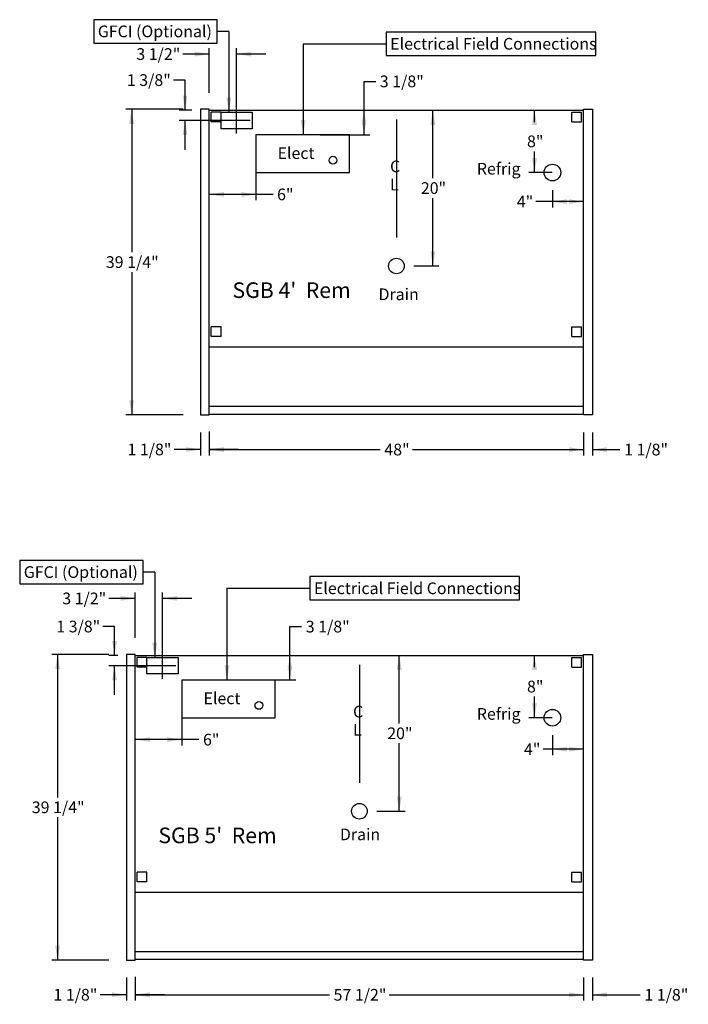
# Model space of a CAD drawing. Units: inches. Extents: x -244 to 73, y -158 to 178.
# Drawn here: x -161 to -75, y 52 to 178 of the extents above; entities that cross this region are included whole.
import ezdxf
from ezdxf.enums import TextEntityAlignment as Align
from ezdxf.lldxf.tags import DXFTag

# ---------------------------------------------------------------- set-up
doc = ezdxf.new("R2010")
doc.units = ezdxf.units.IN
doc.header["$MEASUREMENT"] = 0
for name, color, linetype in [('BASE', 7, 'Continuous'), ('BORDER', 7, 'Continuous'), ('Default', 7, 'Continuous'), ('END', 7, 'Continuous'), ('Hinge', 7, 'Continuous'), ('LEGS', 7, 'Continuous'), ('MECH', 7, 'Continuous')]:
    doc.layers.add(name, color=color, linetype=linetype)
doc.styles.add('SEACAD_Arial', font='arial.ttf')
tags = doc.linetypes.add('CENTER2', pattern=[1.125, 0.75, -0.125, 0.125, -0.125]).pattern_tags.tags
tags[10:11] = [DXFTag(74, 4), DXFTag(75, 0), DXFTag(340, '0'), DXFTag(46, 0.0), DXFTag(50, 0.0), DXFTag(44, 0.0), DXFTag(45, 0.0)]
tags[8:9] = [DXFTag(74, 4), DXFTag(75, 0), DXFTag(340, '0'), DXFTag(46, 0.0), DXFTag(50, 0.0), DXFTag(44, 0.0), DXFTag(45, 0.0)]
tags[6:7] = [DXFTag(74, 4), DXFTag(75, 0), DXFTag(340, '0'), DXFTag(46, 0.0), DXFTag(50, 0.0), DXFTag(44, 0.0), DXFTag(45, 0.0)]
tags[4:5] = [DXFTag(74, 4), DXFTag(75, 0), DXFTag(340, '0'), DXFTag(46, 0.0), DXFTag(50, 0.0), DXFTag(44, 0.0), DXFTag(45, 0.0)]
tags = doc.linetypes.add('HIDDEN2', pattern=[0.1875, 0.125, -0.0625]).pattern_tags.tags
tags[6:7] = [DXFTag(74, 4), DXFTag(75, 0), DXFTag(340, '0'), DXFTag(46, 0.0), DXFTag(50, 0.0), DXFTag(44, 0.0), DXFTag(45, 0.0)]
tags[4:5] = [DXFTag(74, 4), DXFTag(75, 0), DXFTag(340, '0'), DXFTag(46, 0.0), DXFTag(50, 0.0), DXFTag(44, 0.0), DXFTag(45, 0.0)]
doc.dimstyles.new('ANSI', dxfattribs={"dimtxt": 1.5, "dimasz": 1.875, "dimexe": 0.75, "dimexo": 2.25, "dimgap": 0.75, "dimtad": 0, "dimtih": 1, "dimtoh": 1, "dimdec": 3, "dimzin": 4, "dimdsep": 46, "dimlunit": 5, "dimtxsty": 'SEACAD_Arial', "dimblk1": '_SE_FILLED', "dimblk2": '_SE_FILLED', "dimsah": 1, "dimcen": 0.75, "dimazin": 0, "dimtfac": 1, "dimtdec": 3, "dimtofl": 0, "dimtmove": 0, "dimatfit": 3, "dimfxl": 0, "dimtolj": 1, "dimtzin": 4, "dimarcsym": 0})

# ---------------------------------------------------------------- blocks, each defined once
blk = doc.blocks.new('SEANNOT_GROUP4')
at = {"layer": 'Default', "linetype": 'Continuous'}
blk.add_hatch(color=7, dxfattribs=at).paths.add_polyline_path([(-144.22, 98.13), (-143.91, 96.26), (-143.6, 98.13)])
at = {"layer": 'Default', "color": 7, "linetype": 'Continuous'}
blk.add_line((-143.91, 107.21), (-145.41, 107.21), dxfattribs=at)
for points in [[(-161.23, 108.71), (-161.23, 105.71), (-161.23, 105.71), (-145.41, 105.71), (-145.41, 105.71), (-145.41, 108.71), (-145.41, 108.71), (-161.23, 108.71)], [(-143.91, 107.21), (-143.91, 96.26)]]:
    blk.add_lwpolyline(points, dxfattribs=at)
at = {"layer": 'Default', "color": 7, "linetype": 'Continuous', "style": 'SEACAD_Arial'}
blk.add_text('GFCI (Optional)', height=1.5, dxfattribs=at).set_placement((-160.71, 107.96), align=Align.TOP_LEFT)
blk = doc.blocks.new('SEANNOT_GROUP5')
at = {"layer": 'Default', "linetype": 'Continuous'}
blk.add_hatch(color=7, dxfattribs=at).paths.add_polyline_path([(-134.72, 168.13), (-134.41, 166.26), (-134.1, 168.13)])
at = {"layer": 'Default', "color": 7, "linetype": 'Continuous'}
blk.add_line((-134.41, 176.63), (-135.91, 176.63), dxfattribs=at)
for points in [[(-151.73, 178.13), (-151.73, 175.13), (-151.73, 175.13), (-135.91, 175.13), (-135.91, 175.13), (-135.91, 178.13), (-135.91, 178.13), (-151.73, 178.13)], [(-134.41, 176.63), (-134.41, 166.26)]]:
    blk.add_lwpolyline(points, dxfattribs=at)
at = {"layer": 'Default', "color": 7, "linetype": 'Continuous', "style": 'SEACAD_Arial'}
blk.add_text('GFCI (Optional)', height=1.5, dxfattribs=at).set_placement((-151.21, 177.38), align=Align.TOP_LEFT)
blk = doc.blocks.new('SEANNOT_GROUP8')
at = {"layer": 'Default', "linetype": 'Continuous'}
blk.add_hatch(color=7, dxfattribs=at).paths.add_polyline_path([(-134.96, 95.25), (-134.65, 93.37), (-134.33, 95.25)])
at = {"layer": 'Default', "color": 7, "linetype": 'Continuous'}
blk.add_line((-134.65, 105.13), (-124.01, 105.13), dxfattribs=at)
for points in [[(-124.01, 106.63), (-124.01, 103.63), (-124.01, 103.63), (-97.11, 103.63), (-97.11, 103.63), (-97.11, 106.63), (-97.11, 106.63), (-124.01, 106.63)], [(-134.65, 105.13), (-134.65, 93.37)]]:
    blk.add_lwpolyline(points, dxfattribs=at)
at = {"layer": 'Default', "color": 7, "linetype": 'Continuous', "style": 'SEACAD_Arial'}
blk.add_text('Electrical Field Connections', height=1.5, dxfattribs=at).set_placement((-123.49, 105.88), align=Align.TOP_LEFT)
blk = doc.blocks.new('SEANNOT_GROUP9')
at = {"layer": 'Default', "linetype": 'Continuous'}
blk.add_hatch(color=7, dxfattribs=at).paths.add_polyline_path([(-125.18, 165.25), (-124.87, 163.37), (-124.56, 165.25)])
at = {"layer": 'Default', "color": 7, "linetype": 'Continuous'}
blk.add_line((-124.87, 175.04), (-114.24, 175.04), dxfattribs=at)
for points in [[(-114.24, 176.54), (-114.24, 173.54), (-114.24, 173.54), (-87.33, 173.54), (-87.33, 173.54), (-87.33, 176.54), (-87.33, 176.54), (-114.24, 176.54)], [(-124.87, 175.04), (-124.87, 163.37)]]:
    blk.add_lwpolyline(points, dxfattribs=at)
at = {"layer": 'Default', "color": 7, "linetype": 'Continuous', "style": 'SEACAD_Arial'}
blk.add_text('Electrical Field Connections', height=1.5, dxfattribs=at).set_placement((-113.71, 175.79), align=Align.TOP_LEFT)
blk = doc.blocks.new('DMBLK5')
at = {"layer": 'Default', "linetype": 'Continuous'}
for points in [[(-144.53, 52.62), (-144.53, 53.25), (-146.41, 52.94)], [(-90.78, 52.62), (-88.91, 52.94), (-90.78, 53.25)]]:
    blk.add_hatch(color=7, dxfattribs=at).paths.add_polyline_path(points)
at = {"layer": 'Default', "color": 7, "linetype": 'Continuous'}
for p, q in [((-146.41, 55.14), (-146.41, 52.19)), ((-88.91, 55.14), (-88.91, 52.19)), ((-146.41, 52.94), (-121.49, 52.94)), ((-113.83, 52.94), (-88.91, 52.94))]:
    blk.add_line(p, q, dxfattribs=at)
at = {"layer": 'Default', "color": 7, "linetype": 'Continuous', "style": 'SEACAD_Arial'}
blk.add_text('57 1/2"', height=1.5, dxfattribs=at).set_placement((-120.97, 53.69), align=Align.TOP_LEFT)
blk = doc.blocks.new('_SE_FILLED')
at = {"color": 0}
blk.add_line((0, 0), (-1, 0), dxfattribs=at)
blk.add_solid([(0, 0), (-1, -0.1665), (-1, 0.1665), (0, 0)], dxfattribs=at)
blk = doc.blocks.new('DMBLK6')
at = {"layer": 'Default', "linetype": 'Continuous'}
for points in [[(-90.78, 52.62), (-88.91, 52.94), (-90.78, 53.25)], [(-85.91, 52.62), (-85.91, 53.25), (-87.78, 52.94)]]:
    blk.add_hatch(color=7, dxfattribs=at).paths.add_polyline_path(points)
at = {"layer": 'Default', "color": 7, "linetype": 'Continuous'}
for p, q in [((-88.91, 55.14), (-88.91, 52.19)), ((-87.78, 55.14), (-87.78, 52.19)), ((-92.66, 52.94), (-88.91, 52.94)), ((-87.78, 52.94), (-81.64, 52.94))]:
    blk.add_line(p, q, dxfattribs=at)
at = {"layer": 'Default', "color": 7, "linetype": 'Continuous', "style": 'SEACAD_Arial'}
blk.add_text('1 1/8"', height=1.5, dxfattribs=at).set_placement((-81.11, 53.69), align=Align.TOP_LEFT)
blk = doc.blocks.new('DMBLK7')
at = {"layer": 'Default', "linetype": 'Continuous'}
for points in [[(-135.03, 122.63), (-135.03, 123.25), (-136.91, 122.94)], [(-90.78, 122.63), (-88.91, 122.94), (-90.78, 123.25)]]:
    blk.add_hatch(color=7, dxfattribs=at).paths.add_polyline_path(points)
at = {"layer": 'Default', "color": 7, "linetype": 'Continuous'}
for p, q in [((-136.91, 125.14), (-136.91, 122.19)), ((-88.91, 125.14), (-88.91, 122.19)), ((-136.91, 122.94), (-114.98, 122.94)), ((-110.84, 122.94), (-88.91, 122.94))]:
    blk.add_line(p, q, dxfattribs=at)
at = {"layer": 'Default', "color": 7, "linetype": 'Continuous', "style": 'SEACAD_Arial'}
blk.add_text('48"', height=1.5, dxfattribs=at).set_placement((-114.46, 123.69), align=Align.TOP_LEFT)
blk = doc.blocks.new('DMBLK8')
at = {"layer": 'Default', "linetype": 'Continuous'}
for points in [[(-90.78, 122.63), (-88.91, 122.94), (-90.78, 123.25)], [(-85.91, 122.63), (-85.91, 123.25), (-87.78, 122.94)]]:
    blk.add_hatch(color=7, dxfattribs=at).paths.add_polyline_path(points)
at = {"layer": 'Default', "color": 7, "linetype": 'Continuous'}
for p, q in [((-88.91, 125.14), (-88.91, 122.19)), ((-87.78, 125.14), (-87.78, 122.19)), ((-92.66, 122.94), (-88.91, 122.94)), ((-87.78, 122.94), (-84.24, 122.94))]:
    blk.add_line(p, q, dxfattribs=at)
at = {"layer": 'Default', "color": 7, "linetype": 'Continuous', "style": 'SEACAD_Arial'}
blk.add_text('1 1/8"', height=1.5, dxfattribs=at).set_placement((-83.71, 123.69), align=Align.TOP_LEFT)
blk = doc.blocks.new('DMBLK9')
at = {"layer": 'Default', "linetype": 'Continuous'}
for points in [[(-91.03, 84.16), (-91.03, 84.78), (-92.91, 84.47)], [(-90.78, 84.16), (-88.91, 84.47), (-90.78, 84.78)]]:
    blk.add_hatch(color=7, dxfattribs=at).paths.add_polyline_path(points)
at = {"layer": 'Default', "color": 7, "linetype": 'Continuous'}
for p, q in [((-92.91, 86.26), (-92.91, 83.72)), ((-88.91, 84.47), (-94.1, 84.47))]:
    blk.add_line(p, q, dxfattribs=at)
at = {"layer": 'Default', "color": 7, "linetype": 'Continuous', "style": 'SEACAD_Arial'}
blk.add_text('4"', height=1.5, dxfattribs=at).set_placement((-96.55, 85.22), align=Align.TOP_LEFT)
blk = doc.blocks.new('DMBLK11')
at = {"layer": 'Default', "linetype": 'Continuous'}
for points in [[(-91.03, 154.46), (-91.03, 155.09), (-92.91, 154.77)], [(-90.78, 154.46), (-88.91, 154.77), (-90.78, 155.09)]]:
    blk.add_hatch(color=7, dxfattribs=at).paths.add_polyline_path(points)
at = {"layer": 'Default', "color": 7, "linetype": 'Continuous'}
for p, q in [((-92.91, 156.26), (-92.91, 154.02)), ((-88.91, 154.77), (-95.02, 154.77))]:
    blk.add_line(p, q, dxfattribs=at)
at = {"layer": 'Default', "color": 7, "linetype": 'Continuous', "style": 'SEACAD_Arial'}
blk.add_text('4"', height=1.5, dxfattribs=at).set_placement((-97.47, 155.52), align=Align.TOP_LEFT)
blk = doc.blocks.new('SE4')
at = {"layer": 'Default', "color": 7, "linetype": 'CENTER2'}
blk.add_line((-117.66, 95.31), (-117.66, 80.15), dxfattribs=at)
at = {"layer": 'Default', "color": 7, "linetype": 'Continuous', "style": 'SEACAD_Arial'}
for s, p in [('C', (-118.48, 90.05)), ('L', (-118.48, 87.71))]:
    blk.add_text(s, height=1.5, dxfattribs=at).set_placement(p, align=Align.TOP_LEFT)
blk = doc.blocks.new('SE5')
at = {"layer": 'Default', "color": 7, "linetype": 'CENTER2'}
blk.add_line((-112.91, 165.31), (-112.91, 150.15), dxfattribs=at)
at = {"layer": 'Default', "color": 7, "linetype": 'Continuous', "style": 'SEACAD_Arial'}
for s, p in [('C', (-113.73, 160.05)), ('L', (-113.73, 157.71))]:
    blk.add_text(s, height=1.5, dxfattribs=at).set_placement(p, align=Align.TOP_LEFT)
blk = doc.blocks.new('DMBLK28')
at = {"layer": 'Default', "linetype": 'Continuous'}
for points in [[(-149.38, 98.38), (-149.07, 96.51), (-148.75, 98.38)], [(-149.38, 93.32), (-148.75, 93.32), (-149.07, 95.19)]]:
    blk.add_hatch(color=7, dxfattribs=at).paths.add_polyline_path(points)
at = {"layer": 'Default', "color": 7, "linetype": 'Continuous'}
for p, q in [((-149.07, 100.22), (-150.57, 100.22)), ((-149.07, 96.51), (-149.07, 100.22)), ((-148.66, 96.51), (-149.82, 96.51)), ((-141.19, 95.19), (-149.82, 95.19)), ((-149.07, 91.44), (-149.07, 95.19))]:
    blk.add_line(p, q, dxfattribs=at)
at = {"layer": 'Default', "color": 7, "linetype": 'Continuous', "style": 'SEACAD_Arial'}
blk.add_text('1 3/8"', height=1.5, dxfattribs=at).set_placement((-156.54, 100.97), align=Align.TOP_LEFT)
blk = doc.blocks.new('DMBLK29')
at = {"layer": 'Default', "linetype": 'Continuous'}
for points in [[(-148.28, 104.14), (-148.28, 103.52), (-146.41, 103.83)], [(-141.03, 104.14), (-142.91, 103.83), (-141.03, 103.52)]]:
    blk.add_hatch(color=7, dxfattribs=at).paths.add_polyline_path(points)
at = {"layer": 'Default', "color": 7, "linetype": 'Continuous'}
for p, q in [((-146.41, 103.83), (-149.8, 103.83)), ((-146.41, 98.76), (-146.41, 104.58)), ((-142.91, 93.52), (-142.91, 104.58)), ((-139.16, 103.83), (-142.91, 103.83))]:
    blk.add_line(p, q, dxfattribs=at)
at = {"layer": 'Default', "color": 7, "linetype": 'Continuous', "style": 'SEACAD_Arial'}
blk.add_text('3 1/2"', height=1.5, dxfattribs=at).set_placement((-155.77, 104.58), align=Align.TOP_LEFT)
blk = doc.blocks.new('DMBLK30')
at = {"layer": 'Default', "linetype": 'Continuous'}
for points in [[(-144.53, 85.39), (-144.53, 86.01), (-146.41, 85.7)], [(-142.32, 85.39), (-140.45, 85.7), (-142.32, 86.01)]]:
    blk.add_hatch(color=7, dxfattribs=at).paths.add_polyline_path(points)
at = {"layer": 'Default', "color": 7, "linetype": 'Continuous'}
for p, q in [((-140.45, 88.7), (-140.45, 84.95)), ((-138.24, 85.7), (-146.41, 85.7))]:
    blk.add_line(p, q, dxfattribs=at)
at = {"layer": 'Default', "color": 7, "linetype": 'Continuous', "style": 'SEACAD_Arial'}
blk.add_text('6"', height=1.5, dxfattribs=at).set_placement((-137.72, 86.45), align=Align.TOP_LEFT)
blk = doc.blocks.new('DMBLK31')
at = {"layer": 'Default', "linetype": 'Continuous'}
for points in [[(-126.26, 94.63), (-126.57, 96.51), (-126.88, 94.63)], [(-126.26, 95.25), (-126.88, 95.25), (-126.57, 93.37)]]:
    blk.add_hatch(color=7, dxfattribs=at).paths.add_polyline_path(points)
at = {"layer": 'Default', "color": 7, "linetype": 'Continuous'}
for p, q in [((-126.57, 100.21), (-125.07, 100.21)), ((-126.57, 93.37), (-126.57, 100.21)), ((-132.2, 93.37), (-125.82, 93.37))]:
    blk.add_line(p, q, dxfattribs=at)
at = {"layer": 'Default', "color": 7, "linetype": 'Continuous', "style": 'SEACAD_Arial'}
blk.add_text('3 1/8"', height=1.5, dxfattribs=at).set_placement((-124.54, 100.96), align=Align.TOP_LEFT)
blk = doc.blocks.new('DMBLK32')
at = {"layer": 'Default', "linetype": 'Continuous'}
for points in [[(-95.51, 94.63), (-94.88, 94.63), (-95.2, 96.51)], [(-95.51, 90.38), (-95.2, 88.51), (-94.88, 90.38)]]:
    blk.add_hatch(color=7, dxfattribs=at).paths.add_polyline_path(points)
at = {"layer": 'Default', "color": 7, "linetype": 'Continuous'}
for p, q in [((-95.2, 94.99), (-95.2, 96.51)), ((-95.2, 88.51), (-95.2, 91.23)), ((-92.93, 88.51), (-95.95, 88.51))]:
    blk.add_line(p, q, dxfattribs=at)
at = {"layer": 'Default', "color": 7, "linetype": 'Continuous', "style": 'SEACAD_Arial'}
blk.add_text('8"', height=1.5, dxfattribs=at).set_placement((-96.16, 93.26), align=Align.TOP_LEFT)
blk = doc.blocks.new('DMBLK33')
at = {"layer": 'Default', "linetype": 'Continuous'}
for points in [[(-112.23, 94.63), (-112.54, 96.51), (-112.86, 94.63)], [(-112.23, 78.38), (-112.86, 78.38), (-112.54, 76.51)]]:
    blk.add_hatch(color=7, dxfattribs=at).paths.add_polyline_path(points)
at = {"layer": 'Default', "color": 7, "linetype": 'Continuous'}
for p, q in [((-112.54, 87.78), (-112.54, 96.51)), ((-112.54, 76.51), (-112.54, 85.23)), ((-115.41, 76.51), (-111.79, 76.51))]:
    blk.add_line(p, q, dxfattribs=at)
at = {"layer": 'Default', "color": 7, "linetype": 'Continuous', "style": 'SEACAD_Arial'}
blk.add_text('20"', height=1.5, dxfattribs=at).set_placement((-114.09, 87.26), align=Align.TOP_LEFT)
blk = doc.blocks.new('DMBLK34')
at = {"layer": 'Default', "linetype": 'Continuous'}
for points in [[(-156.69, 94.75), (-156.06, 94.75), (-156.37, 96.63)], [(-156.69, 59.26), (-156.37, 57.39), (-156.06, 59.26)]]:
    blk.add_hatch(color=7, dxfattribs=at).paths.add_polyline_path(points)
at = {"layer": 'Default', "color": 7, "linetype": 'Continuous'}
for p, q in [((-149.78, 96.63), (-157.12, 96.63)), ((-156.37, 96.63), (-156.37, 78.28)), ((-156.37, 75.73), (-156.37, 57.39)), ((-149.78, 57.39), (-157.12, 57.39))]:
    blk.add_line(p, q, dxfattribs=at)
at = {"layer": 'Default', "color": 7, "linetype": 'Continuous', "style": 'SEACAD_Arial'}
blk.add_text('39 1/4"', height=1.5, dxfattribs=at).set_placement((-159.68, 77.76), align=Align.TOP_LEFT)
blk = doc.blocks.new('DMBLK35')
at = {"layer": 'Default', "linetype": 'Continuous'}
for points in [[(-149.41, 52.64), (-147.53, 52.95), (-149.41, 53.26)], [(-144.53, 52.64), (-144.53, 53.26), (-146.41, 52.95)]]:
    blk.add_hatch(color=7, dxfattribs=at).paths.add_polyline_path(points)
at = {"layer": 'Default', "color": 7, "linetype": 'Continuous'}
for p, q in [((-147.53, 55.14), (-147.53, 52.2)), ((-146.41, 55.26), (-146.41, 52.2)), ((-147.53, 52.95), (-150.93, 52.95)), ((-142.66, 52.95), (-146.41, 52.95))]:
    blk.add_line(p, q, dxfattribs=at)
at = {"layer": 'Default', "color": 7, "linetype": 'Continuous', "style": 'SEACAD_Arial'}
blk.add_text('1 1/8"', height=1.5, dxfattribs=at).set_placement((-156.91, 53.7), align=Align.TOP_LEFT)
blk = doc.blocks.new('SE8')
at = {"layer": 'END', "color": 7, "linetype": 'Continuous'}
for p, q in [((-146.41, 96.63), (-147.53, 96.63)), ((-147.53, 96.63), (-147.53, 57.39)), ((-146.41, 57.39), (-146.41, 96.63)), ((-147.53, 57.39), (-146.41, 57.39))]:
    blk.add_line(p, q, dxfattribs=at)
blk = doc.blocks.new('SE9')
at = {"layer": 'END', "color": 7, "linetype": 'Continuous'}
for p, q in [((-88.91, 96.63), (-87.78, 96.63)), ((-88.91, 57.39), (-88.91, 96.63)), ((-87.78, 96.63), (-87.78, 57.39)), ((-87.78, 57.39), (-88.91, 57.39))]:
    blk.add_line(p, q, dxfattribs=at)
blk = doc.blocks.new('DMBLK36')
at = {"layer": 'Default', "linetype": 'Continuous'}
for points in [[(-140.34, 168.38), (-140.02, 166.51), (-139.71, 168.38)], [(-140.34, 163.32), (-139.71, 163.32), (-140.02, 165.19)]]:
    blk.add_hatch(color=7, dxfattribs=at).paths.add_polyline_path(points)
at = {"layer": 'Default', "color": 7, "linetype": 'Continuous'}
for p, q in [((-140.02, 170.38), (-141.52, 170.38)), ((-140.02, 166.51), (-140.02, 170.38)), ((-139.16, 166.51), (-140.77, 166.51)), ((-131.69, 165.19), (-140.77, 165.19)), ((-140.02, 161.44), (-140.02, 165.19))]:
    blk.add_line(p, q, dxfattribs=at)
at = {"layer": 'Default', "color": 7, "linetype": 'Continuous', "style": 'SEACAD_Arial'}
blk.add_text('1 3/8"', height=1.5, dxfattribs=at).set_placement((-147.49, 171.13), align=Align.TOP_LEFT)
blk = doc.blocks.new('DMBLK37')
at = {"layer": 'Default', "linetype": 'Continuous'}
for points in [[(-138.78, 174.03), (-138.78, 173.41), (-136.91, 173.72)], [(-131.53, 174.03), (-133.41, 173.72), (-131.53, 173.41)]]:
    blk.add_hatch(color=7, dxfattribs=at).paths.add_polyline_path(points)
at = {"layer": 'Default', "color": 7, "linetype": 'Continuous'}
for p, q in [((-136.91, 168.76), (-136.91, 174.47)), ((-133.41, 163.52), (-133.41, 174.47)), ((-136.91, 173.72), (-140.3, 173.72)), ((-129.66, 173.72), (-133.41, 173.72))]:
    blk.add_line(p, q, dxfattribs=at)
at = {"layer": 'Default', "color": 7, "linetype": 'Continuous', "style": 'SEACAD_Arial'}
blk.add_text('3 1/2"', height=1.5, dxfattribs=at).set_placement((-146.27, 174.47), align=Align.TOP_LEFT)
blk = doc.blocks.new('DMBLK38')
at = {"layer": 'Default', "linetype": 'Continuous'}
for points in [[(-135.03, 155.39), (-135.03, 156.01), (-136.91, 155.7)], [(-132.82, 155.39), (-130.95, 155.7), (-132.82, 156.01)]]:
    blk.add_hatch(color=7, dxfattribs=at).paths.add_polyline_path(points)
at = {"layer": 'Default', "color": 7, "linetype": 'Continuous'}
for p, q in [((-130.95, 158.7), (-130.95, 154.95)), ((-128.74, 155.7), (-136.91, 155.7))]:
    blk.add_line(p, q, dxfattribs=at)
at = {"layer": 'Default', "color": 7, "linetype": 'Continuous', "style": 'SEACAD_Arial'}
blk.add_text('6"', height=1.5, dxfattribs=at).set_placement((-128.22, 156.45), align=Align.TOP_LEFT)
blk = doc.blocks.new('DMBLK39')
at = {"layer": 'Default', "linetype": 'Continuous'}
for points in [[(-116.76, 164.63), (-117.07, 166.51), (-117.38, 164.63)], [(-116.76, 165.25), (-117.38, 165.25), (-117.07, 163.37)]]:
    blk.add_hatch(color=7, dxfattribs=at).paths.add_polyline_path(points)
at = {"layer": 'Default', "color": 7, "linetype": 'Continuous'}
for p, q in [((-117.07, 170.21), (-115.57, 170.21)), ((-117.07, 163.37), (-117.07, 170.21)), ((-122.7, 163.37), (-116.32, 163.37))]:
    blk.add_line(p, q, dxfattribs=at)
at = {"layer": 'Default', "color": 7, "linetype": 'Continuous', "style": 'SEACAD_Arial'}
blk.add_text('3 1/8"', height=1.5, dxfattribs=at).set_placement((-115.04, 170.96), align=Align.TOP_LEFT)
blk = doc.blocks.new('DMBLK40')
at = {"layer": 'Default', "linetype": 'Continuous'}
for points in [[(-95.51, 164.63), (-94.88, 164.63), (-95.2, 166.51)], [(-95.51, 160.38), (-95.2, 158.51), (-94.88, 160.38)]]:
    blk.add_hatch(color=7, dxfattribs=at).paths.add_polyline_path(points)
at = {"layer": 'Default', "color": 7, "linetype": 'Continuous'}
for p, q in [((-95.2, 164.99), (-95.2, 166.51)), ((-95.2, 158.51), (-95.2, 161.23)), ((-92.93, 158.51), (-95.95, 158.51))]:
    blk.add_line(p, q, dxfattribs=at)
at = {"layer": 'Default', "color": 7, "linetype": 'Continuous', "style": 'SEACAD_Arial'}
blk.add_text('8"', height=1.5, dxfattribs=at).set_placement((-96.16, 163.26), align=Align.TOP_LEFT)
blk = doc.blocks.new('DMBLK41')
at = {"layer": 'Default', "linetype": 'Continuous'}
for points in [[(-107.92, 164.63), (-108.24, 166.51), (-108.55, 164.63)], [(-107.92, 148.38), (-108.55, 148.38), (-108.24, 146.51)]]:
    blk.add_hatch(color=7, dxfattribs=at).paths.add_polyline_path(points)
at = {"layer": 'Default', "color": 7, "linetype": 'Continuous'}
for p, q in [((-108.24, 157.78), (-108.24, 166.51)), ((-108.24, 146.51), (-108.24, 155.23)), ((-110.66, 146.51), (-107.49, 146.51))]:
    blk.add_line(p, q, dxfattribs=at)
at = {"layer": 'Default', "color": 7, "linetype": 'Continuous', "style": 'SEACAD_Arial'}
blk.add_text('20"', height=1.5, dxfattribs=at).set_placement((-109.78, 157.26), align=Align.TOP_LEFT)
blk = doc.blocks.new('DMBLK42')
at = {"layer": 'Default', "linetype": 'Continuous'}
for points in [[(-147.19, 164.75), (-146.56, 164.75), (-146.87, 166.63)], [(-147.19, 129.26), (-146.87, 127.39), (-146.56, 129.26)]]:
    blk.add_hatch(color=7, dxfattribs=at).paths.add_polyline_path(points)
at = {"layer": 'Default', "color": 7, "linetype": 'Continuous'}
for p, q in [((-140.28, 166.63), (-147.62, 166.63)), ((-146.87, 166.63), (-146.87, 148.28)), ((-146.87, 145.73), (-146.87, 127.39)), ((-140.28, 127.39), (-147.62, 127.39))]:
    blk.add_line(p, q, dxfattribs=at)
at = {"layer": 'Default', "color": 7, "linetype": 'Continuous', "style": 'SEACAD_Arial'}
blk.add_text('39 1/4"', height=1.5, dxfattribs=at).set_placement((-150.18, 147.76), align=Align.TOP_LEFT)
blk = doc.blocks.new('DMBLK43')
at = {"layer": 'Default', "linetype": 'Continuous'}
for points in [[(-139.91, 122.64), (-138.03, 122.95), (-139.91, 123.26)], [(-135.03, 122.64), (-135.03, 123.26), (-136.91, 122.95)]]:
    blk.add_hatch(color=7, dxfattribs=at).paths.add_polyline_path(points)
at = {"layer": 'Default', "color": 7, "linetype": 'Continuous'}
for p, q in [((-136.91, 125.26), (-136.91, 122.2)), ((-138.03, 125.14), (-138.03, 122.2)), ((-138.03, 122.95), (-141.43, 122.95)), ((-133.16, 122.95), (-136.91, 122.95))]:
    blk.add_line(p, q, dxfattribs=at)
at = {"layer": 'Default', "color": 7, "linetype": 'Continuous', "style": 'SEACAD_Arial'}
blk.add_text('1 1/8"', height=1.5, dxfattribs=at).set_placement((-147.41, 123.7), align=Align.TOP_LEFT)
blk = doc.blocks.new('SE10')
at = {"layer": 'END', "color": 7, "linetype": 'Continuous'}
for p, q in [((-136.91, 166.63), (-138.03, 166.63)), ((-138.03, 166.63), (-138.03, 127.39)), ((-136.91, 127.39), (-136.91, 166.63)), ((-138.03, 127.39), (-136.91, 127.39))]:
    blk.add_line(p, q, dxfattribs=at)
blk = doc.blocks.new('SE11')
at = {"layer": 'END', "color": 7, "linetype": 'Continuous'}
for p, q in [((-88.91, 166.63), (-87.78, 166.63)), ((-88.91, 127.39), (-88.91, 166.63)), ((-87.78, 166.63), (-87.78, 127.39)), ((-87.78, 127.39), (-88.91, 127.39))]:
    blk.add_line(p, q, dxfattribs=at)

msp = doc.modelspace()

# ---------------------------------------------------------------- linework, layer by layer
at = {"layer": 'BASE', "color": 7, "linetype": 'HIDDEN2'}
for p, q in [((-88.9099, 136.0733), (-136.9099, 136.0733)), ((-88.9099, 66.0733), (-146.4099, 66.0733))]:
    msp.add_line(p, q, dxfattribs=at)
at = {"layer": 'BORDER', "color": 7, "linetype": 'Continuous'}
for p, q in [((-136.9099, 127.507), (-136.9099, 166.507)), ((-136.9099, 166.507), (-88.9099, 166.507)), ((-136.9099, 128.507), (-88.9099, 128.507)), ((-136.9099, 127.507), (-88.9099, 127.507)), ((-146.4099, 57.507), (-146.4099, 96.507)), ((-146.4099, 96.507), (-88.9099, 96.507)), ((-146.4099, 58.507), (-88.9099, 58.507)), ((-146.4099, 57.507), (-88.9099, 57.507))]:
    msp.add_line(p, q, dxfattribs=at)
for centre in [(-112.9099, 146.507), (-117.6599, 76.507)]:
    msp.add_circle(centre, 1, dxfattribs=at)
at = {"layer": 'Default', "color": 7, "linetype": 'HIDDEN2'}
for p, q in [((-135.4099, 164.1286), (-135.4099, 166.257)), ((-135.4099, 166.257), (-131.4099, 166.257)), ((-131.4099, 166.257), (-131.4099, 164.1286)), ((-131.4099, 164.1286), (-135.4099, 164.1286)), ((-144.9099, 94.1286), (-144.9099, 96.257)), ((-144.9099, 96.257), (-140.9099, 96.257)), ((-140.9099, 96.257), (-140.9099, 94.1286)), ((-140.9099, 94.1286), (-144.9099, 94.1286))]:
    msp.add_line(p, q, dxfattribs=at)
at = {"layer": 'Default', "color": 7, "linetype": 'Continuous'}
for centre, radius in [((-121.0483, 160.091), 0.5), ((-92.9099, 158.507), 1.0677), ((-130.5483, 90.091), 0.5), ((-92.9099, 88.507), 1.0677)]:
    msp.add_circle(centre, radius, dxfattribs=at)
at = {"layer": 'LEGS', "color": 7, "linetype": 'HIDDEN2'}
for p, q in [((-136.6599, 165.007), (-136.6599, 166.257)), ((-135.4099, 166.257), (-136.6599, 166.257)), ((-135.4099, 165.007), (-135.4099, 166.257)), ((-90.4099, 165.007), (-90.4099, 166.257)), ((-90.4099, 166.257), (-89.1599, 166.257)), ((-89.1599, 165.007), (-89.1599, 166.257)), ((-135.4099, 165.007), (-136.6599, 165.007)), ((-90.4099, 165.007), (-89.1599, 165.007)), ((-136.6599, 137.4483), (-136.6599, 138.6983)), ((-135.4099, 138.6983), (-136.6599, 138.6983)), ((-135.4099, 137.4483), (-135.4099, 138.6983)), ((-90.4099, 137.4483), (-90.4099, 138.6983)), ((-90.4099, 138.6983), (-89.1599, 138.6983)), ((-89.1599, 137.4483), (-89.1599, 138.6983)), ((-135.4099, 137.4483), (-136.6599, 137.4483)), ((-90.4099, 137.4483), (-89.1599, 137.4483)), ((-146.1599, 95.007), (-146.1599, 96.257)), ((-144.9099, 96.257), (-146.1599, 96.257)), ((-144.9099, 95.007), (-144.9099, 96.257)), ((-90.4099, 95.007), (-90.4099, 96.257)), ((-90.4099, 96.257), (-89.1599, 96.257)), ((-89.1599, 95.007), (-89.1599, 96.257)), ((-144.9099, 95.007), (-146.1599, 95.007)), ((-90.4099, 95.007), (-89.1599, 95.007)), ((-146.1599, 67.4483), (-146.1599, 68.6983)), ((-144.9099, 68.6983), (-146.1599, 68.6983)), ((-144.9099, 67.4483), (-144.9099, 68.6983)), ((-90.4099, 67.4483), (-90.4099, 68.6983)), ((-90.4099, 68.6983), (-89.1599, 68.6983)), ((-89.1599, 67.4483), (-89.1599, 68.6983)), ((-144.9099, 67.4483), (-146.1599, 67.4483)), ((-90.4099, 67.4483), (-89.1599, 67.4483))]:
    msp.add_line(p, q, dxfattribs=at)
at = {"layer": 'MECH', "color": 7, "linetype": 'HIDDEN2'}
for p, q in [((-130.9458, 163.3722), (-130.9458, 158.519)), ((-130.9458, 163.3722), (-118.9458, 163.3722)), ((-118.9458, 158.519), (-118.9458, 163.3722)), ((-130.9458, 158.519), (-118.9458, 158.519)), ((-140.4458, 93.3722), (-140.4458, 88.519)), ((-140.4458, 93.3722), (-128.4458, 93.3722)), ((-128.4458, 88.519), (-128.4458, 93.3722)), ((-140.4458, 88.519), (-128.4458, 88.519))]:
    msp.add_line(p, q, dxfattribs=at)

# ---------------------------------------------------------------- block references
at = {"layer": 'Default'}
for name in ['SEANNOT_GROUP5', 'SEANNOT_GROUP9', 'SE5', 'SEANNOT_GROUP4', 'SEANNOT_GROUP8', 'SE4']:
    msp.add_blockref(name, (0, 0), dxfattribs=at)
at = {"layer": 'END'}
for name in ['SE10', 'SE11', 'SE8', 'SE9']:
    msp.add_blockref(name, (0, 0), dxfattribs=at)

# ---------------------------------------------------------------- texts
at = {"layer": 'Hinge', "color": 7, "linetype": 'Continuous', "style": 'SEACAD_Arial'}
for s, p in [("SGB 4'  Rem", (-133.9447, 144.4058)), ("SGB 5'  Rem", (-143.4447, 74.4058))]:
    msp.add_text(s, height=2, dxfattribs=at).set_placement(p, align=Align.TOP_LEFT)
at = {"layer": 'MECH', "color": 7, "linetype": 'Continuous', "style": 'SEACAD_Arial'}
for s, p in [('Elect', (-128.1559, 161.7522)), ('Refrig', (-102.5976, 159.7526)), ('Drain', (-115.2066, 143.6259)), ('Elect', (-137.6559, 91.7522)), ('Refrig', (-102.5976, 89.7526)), ('Drain', (-120.1622, 74.2875))]:
    msp.add_text(s, height=1.5, dxfattribs=at).set_placement(p, align=Align.TOP_LEFT)

# ---------------------------------------------------------------- dimensions: what is measured, and where the dimension line sits
at = {"layer": 'Default', "color": 7, "linetype": 'Continuous'}
for base, p1, p2, text, picture, middle in [((-136.9099, 173.7208), (-133.4099, 164.1286), (-136.9099, 166.507), '\\A1;<> ', 'DMBLK37', (-140.3017, 173.7208)), ((-136.9099, 155.7003), (-130.9458, 160.9456), (-136.9099, 166.507), '\\A1;<> ', 'DMBLK38', (-128.7421, 155.7003)), ((-92.9099, 154.7741), (-88.9099, 166.6272), (-92.9099, 158.507), '\\A1;<>', 'DMBLK11', (-95.0235, 154.7741)), ((-138.0349, 122.9483), (-136.9099, 127.507), (-138.0349, 127.3868), '\\A1;<> ', 'DMBLK43', (-141.435, 122.9483)), ((-146.4099, 103.829), (-142.9099, 94.1286), (-146.4099, 96.507), '\\A1;<> ', 'DMBLK29', (-149.8017, 103.829)), ((-146.4099, 85.7003), (-140.4458, 90.9456), (-146.4099, 96.507), '\\A1;<> ', 'DMBLK30', (-138.2421, 85.7003)), ((-92.9099, 84.4679), (-88.9099, 96.6272), (-92.9099, 88.507), '\\A1;<>', 'DMBLK9', (-94.1001, 84.4679)), ((-147.5349, 52.9483), (-146.4099, 57.507), (-147.5349, 57.3868), '\\A1;<> ', 'DMBLK35', (-150.935, 52.9483))]:
    dim = msp.add_linear_dim(base=base, p1=p1, p2=p2, text=text, dimstyle='ANSI', override={"dimpost": '"'}, dxfattribs=at)
    dim.commit()
    dim.dimension.update_dxf_attribs({"geometry": picture, "text_midpoint": middle, "dimtype": 160})
for base, p1, p2, angle, text, picture, middle, dimtype in [((-140.0236, 166.507), (-131.4099, 165.1928), (-136.9099, 166.507), 90, '\\A1;<> ', 'DMBLK36', (-141.5236, 170.382), 160), ((-117.0693, 166.507), (-124.9458, 163.3722), (-136.9099, 166.507), 90, '\\A1;<> ', 'DMBLK39', (-115.5693, 170.2064), 160), ((-146.8748, 166.6272), (-138.0349, 166.6272), (-138.0349, 127.3868), 270, '\\A1;<> ', 'DMBLK42', (-146.8748, 147.007), 161), ((-108.235, 166.507), (-112.9099, 146.507), (-88.9099, 166.507), 90, '\\A1;<> ', 'DMBLK41', (-108.235, 156.507), 160), ((-95.1968, 166.507), (-92.9099, 158.507), (-88.9099, 166.507), 90, '\\A1;<> ', 'DMBLK40', (-95.1968, 162.507), 160), ((-136.9099, 122.9375), (-136.9099, 127.3868), (-88.9099, 127.3868), 0, '\\A1;<>', 'DMBLK7', (-112.9099, 122.9375), 161), ((-88.9099, 122.9375), (-88.9099, 127.3868), (-87.7849, 127.3868), 360, '\\A1;<>', 'DMBLK8', (-84.2362, 122.9375), 161), ((-149.0655, 96.507), (-140.9099, 95.1928), (-146.4099, 96.507), 90, '\\A1;<> ', 'DMBLK28', (-150.5655, 100.224), 160), ((-126.5693, 96.507), (-134.4458, 93.3722), (-146.4099, 96.507), 90, '\\A1;<> ', 'DMBLK31', (-125.0693, 100.2064), 160), ((-156.3748, 96.6272), (-147.5349, 96.6272), (-147.5349, 57.3868), 270, '\\A1;<> ', 'DMBLK34', (-156.3748, 77.007), 161), ((-112.545, 96.507), (-117.6599, 76.507), (-88.9099, 96.507), 90, '\\A1;<> ', 'DMBLK33', (-112.545, 86.507), 160), ((-95.1968, 96.507), (-92.9099, 88.507), (-88.9099, 96.507), 90, '\\A1;<> ', 'DMBLK32', (-95.1968, 92.507), 160), ((-146.4099, 52.9375), (-146.4099, 57.3868), (-88.9099, 57.3868), 0, '\\A1;<>', 'DMBLK5', (-117.6599, 52.9375), 161), ((-88.9099, 52.9375), (-88.9099, 57.3868), (-87.7849, 57.3868), 360, '\\A1;<>', 'DMBLK6', (-81.6396, 52.9375), 161)]:
    dim = msp.add_linear_dim(base=base, p1=p1, p2=p2, angle=angle, text=text, dimstyle='ANSI', override={"dimpost": '"'}, dxfattribs=at)
    dim.commit()
    dim.dimension.update_dxf_attribs({"geometry": picture, "text_midpoint": middle, "dimtype": dimtype})

doc.saveas('drawing.dxf')
